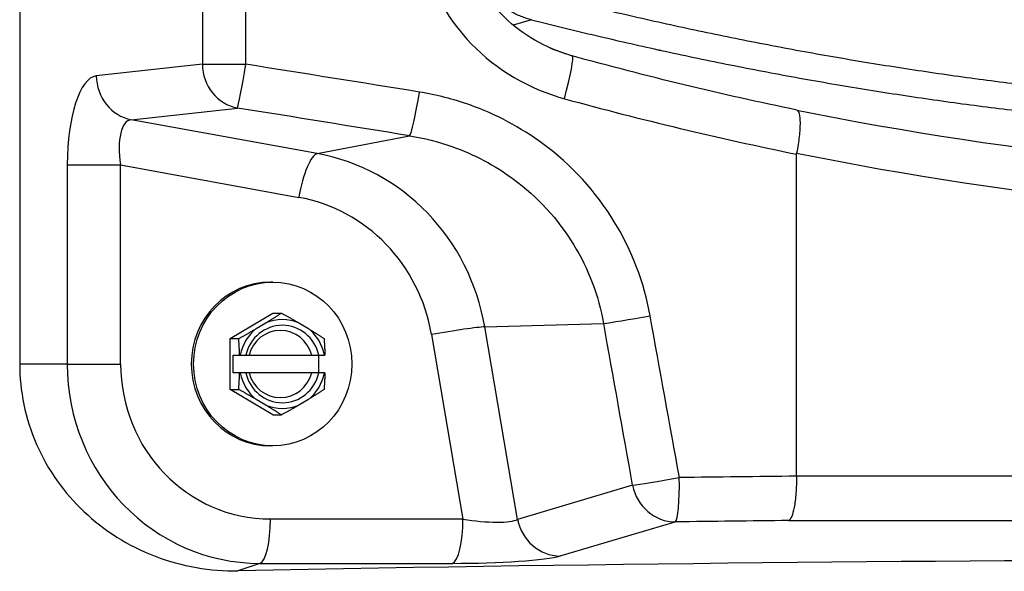
# Model space of a CAD drawing. Units: millimetres. Extents: x 329 to 7640, y 369 to 4333.
# Drawn here: x 2808 to 2878, y 1653 to 1692 of the extents above; entities that cross this region are included whole.
import ezdxf

# ---------------------------------------------------------------- set-up
doc = ezdxf.new("R2010")
doc.units = ezdxf.units.MM
doc.layers.add('Plant', color=7, linetype='Continuous')

# ---------------------------------------------------------------- blocks, each defined once
blk = doc.blocks.new('HF380')
for p, q in [((-25.8335, -23.3101), (-25.8335, -28.5601)), ((-25.3207, -24.1523), (-25.3207, -27.718)), ((-25.1989, -27.718), (-25.1989, -24.1523)), ((-24.3964, -27.5928), (-24.4478, -27.6082)), ((-24.3438, -27.6725), (-24.2823, -27.6944)), ((-25.3207, -27.718), (-25.6186, -27.7508)), ((-25.3207, -27.718), (-25.1989, -27.718)), ((-25.5204, -27.8738), (-25.2224, -27.841)), ((-24.9982, -27.9691), (-25.5204, -27.8738)), ((-24.9982, -27.9691), (-24.7388, -27.919)), ((-23.6527, -28.8752), (-23.6527, -27.9706)), ((-25.6999, -28.0007), (-25.5501, -28.0007)), ((-25.6999, -28.0007), (-25.6999, -28.5601)), ((-25.5501, -28.5601), (-25.5501, -28.0007)), ((-25.5501, -28.0007), (-25.0498, -28.092)), ((-25.1231, -28.3301), (-25.1295, -28.3301)), ((-25.2428, -28.4886), (-25.1231, -28.417)), ((-25.1231, -28.417), (-25.0989, -28.417)), ((-25.1692, -28.4607), (-25.1428, -28.4449)), ((-25.0495, -28.4449), (-25.0231, -28.4607)), ((-24.5279, -28.4559), (-24.1941, -28.4461)), ((-24.4359, -28.9965), (-24.5279, -28.4559)), ((-25.2428, -28.4886), (-25.2186, -28.4886)), ((-25.2428, -28.6317), (-25.2428, -28.4886)), ((-24.6773, -28.4776), (-24.5891, -28.9956)), ((-25.234, -28.5851), (-25.234, -28.5351)), ((-25.234, -28.5351), (-25.2161, -28.5351)), ((-25.2144, -28.5351), (-25.1984, -28.5351)), ((-25.1896, -28.5351), (-25.0138, -28.5351)), ((-24.9945, -28.5351), (-24.9945, -28.5851)), ((-24.9939, -28.5351), (-24.9778, -28.5351)), ((-25.6999, -28.5601), (-25.8335, -28.5601)), ((-25.6999, -28.5601), (-25.5501, -28.5601)), ((-25.2161, -28.5851), (-25.234, -28.5851)), ((-25.1984, -28.5851), (-25.2144, -28.5851)), ((-25.0138, -28.5851), (-25.1896, -28.5851)), ((-24.9778, -28.5851), (-24.9939, -28.5851)), ((-25.2428, -28.6317), (-25.2186, -28.6317)), ((-25.1231, -28.7033), (-25.2428, -28.6317)), ((-25.1428, -28.6754), (-25.1692, -28.6596)), ((-25.0231, -28.6596), (-25.0495, -28.6754)), ((-25.1231, -28.7033), (-25.0989, -28.7033)), ((-25.1231, -28.7901), (-25.1295, -28.7901)), ((-23.6527, -28.8753), (-23.6527, -28.8752)), ((-19.8575, -28.8753), (-23.6527, -28.8753)), ((-24.1128, -28.9008), (-24.4359, -28.9965)), ((-24.5891, -28.9956), (-25.1295, -28.9956)), ((-24.316, -29.0994), (-23.9929, -29.0037)), ((-23.6746, -28.9998), (-19.8948, -28.9998)), ((-25.1591, -29.1201), (-25.221, -29.141)), ((-25.1591, -29.1201), (-24.6187, -29.1201))]:
    blk.add_line(p, q)
for centre, major_axis, ratio, start_param, end_param in [((-24.3158, -27.8148), (0.0332, 0.1205), 0.088979, 4.736931, 6.264555), ((-25.2032, -27.718), (0.0137, -0.1242), 0.939027, 4.609397, 6.001939), ((-25.2032, -27.718), (-0.0197, -0.1234), 0.034122, 0.095636, 1.576252), ((-25.7345, -29.1259), (-15.4983, 2.4286), 0.093971, 4.661051, 4.692551), ((-25.6141, -28.0045), (0.0015, -0.2539), 0.338023, 3.176802, 4.695238), ((-25.5011, -27.7508), (0.0137, -0.1242), 0.939027, 4.609397, 6.001939), ((-24.7195, -27.7961), (-0.0201, -0.1234), 0.065158, 0.095784, 1.581414), ((-25.7537, -29.2489), (15.3733, -2.4289), 0.094698, 1.519695, 1.551195), ((-21.7847, -17.9675), (0, -10.0666), 0.965926, 6.089999, 6.476372), ((-25.4967, -28.0045), (-0.0267, 0.1304), 0.390176, 6.22644, 7.744877), ((-25.0174, -28.092), (0.0224, 0.123), 0.254887, 0.098855, 1.617292), ((-25.0989, -28.5601), (0, 0.6002), 0.965926, 4.886922, 6.108652), ((-21.7551, -17.9675), (0, -10.1911), 0.965926, 6.089233, 6.477138), ((-25.1295, -28.5601), (0, 0.4754), 0.965926, 4.886922, 6.108652), ((-25.1295, -28.5601), (0, -0.23), 0.965926, 3.141593, 6.283185), ((-25.0961, -28.5601), (0, 0.125), 0.965926, 5.886162, 6.680208), ((-24.077, -28.4244), (-0.123, -0.022), 0.019089, 0.310092, 1.677115), ((-25.7345, -46.3667), (-14.7804, 87.3158), 0.053462, 4.904974, 4.910293), ((-25.0961, -28.5601), (0, -0.125), 0.965926, 3.791767, 4.511031), ((-25.0961, -28.5601), (0, 0.1088), 0.965926, 4.944277, 7.622094), ((-25.1017, -28.5601), (0, 0.0944), 0.965926, 4.980437, 7.585933), ((-25.0961, -28.5601), (0, 0.125), 0.965926, 4.913747, 5.633011), ((-24.645, -28.4776), (0.1232, 0.021), 0.044943, 0.310357, 1.828794), ((-25.8515, -46.3884), (-14.6605, 87.3159), 0.053055, 4.905116, 4.910435), ((-25.1591, -28.5601), (0, -0.56), 0.965926, 4.712389, 6.283185), ((-25.1295, -28.5601), (0, -0.4354), 0.965926, 4.712389, 6.283185), ((-25.0961, -28.5601), (0, -0.125), 0.965926, 4.913747, 5.633011), ((-25.0961, -28.5601), (0, -0.1088), 0.965926, 4.944277, 7.622094), ((-25.1017, -28.5601), (0, -0.0944), 0.965926, 4.980437, 7.585933), ((-25.0961, -28.5601), (0, 0.125), 0.965926, 3.791767, 4.511031), ((-25.0961, -28.5601), (0, -0.125), 0.965926, 5.886162, 6.680208), ((-23.9958, -28.8792), (-0.1231, -0.022), 0.020004, 0.310097, 1.682355), ((-23.9958, -28.8792), (0.0016, -0.125), 0.113079, 0.084831, 1.569323), ((-25.7345, -30.2095), (-15.5, -0.3506), 0.083783, 4.57578, 4.597163), ((-23.9958, -28.8792), (0.0355, -0.1199), 0.951832, 4.612508, 6.00505), ((-25.1619, -28.9956), (0, -0.125), 0.258819, 0.087266, 1.570796), ((-24.6215, -28.9956), (0, -0.125), 0.258819, 0.087266, 1.570796), ((-24.5605, -28.9737), (-0.1295, 0.017), 0.198475, 1.373975, 2.892411), ((-24.3188, -28.9749), (0.0355, -0.1199), 0.951832, 4.612508, 6.00505), ((-25.7317, -30.334), (15.375, 0.3506), 0.084464, 1.434673, 1.455539), ((-25.7345, -30.335), (-14, -0.3193), 0.084464, 4.223553, 4.673774), ((-24.5577, -29.0982), (0.2527, 0.0053), 0.083967, 4.466881, 5.985317)]:
    blk.add_ellipse(centre, major_axis=major_axis, ratio=ratio, start_param=start_param, end_param=end_param)
blk.add_ellipse((-25.1231, -28.5601), major_axis=(0, -0.23), ratio=0.965926)
for points, knots in [([(-24.7224, -27.2754), (-24.7224, -27.33), (-24.7142, -27.3845), (-24.6724, -27.5202), (-24.6265, -27.5974), (-24.4945, -27.7339), (-24.4031, -27.7878), (-24.3042, -27.8148)], [-1.859015, -1.859015, -1.859015, -1.859015, -1.443321, -1.443321, -0.778211, -0.778211, 0, 0, 0, 0]), ([(-24.314, -27.6844), (-24.3477, -27.6723), (-24.3799, -27.6562), (-24.4396, -27.6167), (-24.467, -27.5933), (-24.5154, -27.5407), (-24.5363, -27.5115), (-24.5704, -27.4488), (-24.5835, -27.4154), (-24.6011, -27.3465), (-24.6056, -27.311), (-24.6056, -27.2754)], [0.107967, 0.107967, 0.107967, 0.107967, 0.458177, 0.458177, 0.808386, 0.808386, 1.158596, 1.158596, 1.508805, 1.508805, 1.859015, 1.859015, 1.859015, 1.859015]), ([(-24.5883, -27.3331), (-24.5885, -27.3384), (-24.5885, -27.3438), (-24.5884, -27.3491), (-24.5882, -27.3545), (-24.5879, -27.3598), (-24.5875, -27.3652), (-24.587, -27.3705), (-24.5864, -27.3758), (-24.5856, -27.3811), (-24.5848, -27.3863), (-24.5839, -27.3916), (-24.5828, -27.3968), (-24.5817, -27.402), (-24.5804, -27.4071), (-24.579, -27.4122), (-24.5776, -27.4174), (-24.576, -27.4224), (-24.5743, -27.4274), (-24.5726, -27.4324), (-24.5707, -27.4374), (-24.5687, -27.4423), (-24.5667, -27.4472), (-24.5646, -27.452), (-24.5622, -27.4567), (-24.5599, -27.4615), (-24.5575, -27.4661), (-24.5549, -27.4707), (-24.5523, -27.4753), (-24.5496, -27.4798), (-24.5467, -27.4842), (-24.5439, -27.4886), (-24.5409, -27.493), (-24.5377, -27.4972), (-24.5346, -27.5014), (-24.5314, -27.5055), (-24.528, -27.5096), (-24.5246, -27.5136), (-24.5211, -27.5175), (-24.5175, -27.5213), (-24.5139, -27.5251), (-24.5102, -27.5288), (-24.5063, -27.5324), (-24.5025, -27.536), (-24.4985, -27.5394), (-24.4944, -27.5428), (-24.4904, -27.5461), (-24.4862, -27.5493), (-24.482, -27.5524), (-24.4777, -27.5555), (-24.4733, -27.5584), (-24.4689, -27.5613), (-24.4644, -27.5641), (-24.4599, -27.5668), (-24.4553, -27.5693), (-24.4507, -27.5718), (-24.446, -27.5742), (-24.4412, -27.5765), (-24.4364, -27.5788), (-24.4316, -27.5809), (-24.4266, -27.5828), (-24.4217, -27.5848), (-24.4167, -27.5866), (-24.4117, -27.5883), (-24.4067, -27.5899), (-24.4016, -27.5914), (-24.3964, -27.5928)], [0, 0, 0, 0, 0.045455, 0.045455, 0.045455, 0.090909, 0.090909, 0.090909, 0.136364, 0.136364, 0.136364, 0.181818, 0.181818, 0.181818, 0.227273, 0.227273, 0.227273, 0.272727, 0.272727, 0.272727, 0.318182, 0.318182, 0.318182, 0.363636, 0.363636, 0.363636, 0.409091, 0.409091, 0.409091, 0.454545, 0.454545, 0.454545, 0.5, 0.5, 0.5, 0.545455, 0.545455, 0.545455, 0.590909, 0.590909, 0.590909, 0.636364, 0.636364, 0.636364, 0.681818, 0.681818, 0.681818, 0.727273, 0.727273, 0.727273, 0.772727, 0.772727, 0.772727, 0.818182, 0.818182, 0.818182, 0.863636, 0.863636, 0.863636, 0.909091, 0.909091, 0.909091, 0.954545, 0.954545, 0.954545, 1, 1, 1, 1]), ([(-24.3694, -27.5205), (-24.309, -27.5359), (-24.2486, -27.5508), (-24.1881, -27.5652), (-24.1276, -27.5796), (-24.067, -27.5934), (-24.0064, -27.6067), (-23.9457, -27.62), (-23.8851, -27.6328), (-23.8244, -27.645), (-23.7636, -27.6573), (-23.7029, -27.6689), (-23.6421, -27.6801), (-23.5813, -27.6912), (-23.5205, -27.7018), (-23.4597, -27.7118), (-23.3989, -27.7219), (-23.3381, -27.7314), (-23.2772, -27.7403), (-23.2164, -27.7492), (-23.1555, -27.7576), (-23.0947, -27.7655), (-23.0338, -27.7733), (-22.973, -27.7806), (-22.9122, -27.7873), (-22.8513, -27.794), (-22.7905, -27.8002), (-22.7297, -27.8058), (-22.669, -27.8114), (-22.6082, -27.8164), (-22.5475, -27.8209), (-22.4868, -27.8254), (-22.4261, -27.8294), (-22.3654, -27.8327), (-22.3048, -27.8361), (-22.2442, -27.8389), (-22.1837, -27.8411), (-22.1232, -27.8434), (-22.0627, -27.8451), (-22.0023, -27.8462), (-21.9419, -27.8473), (-21.8816, -27.8479), (-21.8213, -27.8479), (-21.7611, -27.8479), (-21.7009, -27.8473), (-21.6408, -27.8462), (-21.5807, -27.8451), (-21.5207, -27.8434), (-21.4609, -27.8411), (-21.401, -27.8389), (-21.3412, -27.8361), (-21.2815, -27.8327), (-21.2219, -27.8294), (-21.1623, -27.8254), (-21.1029, -27.8209), (-21.0435, -27.8164), (-20.9842, -27.8114), (-20.925, -27.8058), (-20.8659, -27.8002), (-20.8068, -27.794), (-20.748, -27.7873), (-20.6891, -27.7806), (-20.6304, -27.7733), (-20.5718, -27.7655), (-20.5132, -27.7576), (-20.4548, -27.7492), (-20.3966, -27.7403), (-20.3383, -27.7314), (-20.2803, -27.7219), (-20.2224, -27.7118), (-20.1645, -27.7018), (-20.1068, -27.6912), (-20.0493, -27.6801), (-19.9918, -27.6689), (-19.9344, -27.6573), (-19.8773, -27.645), (-19.8202, -27.6328), (-19.7633, -27.62), (-19.7066, -27.6067), (-19.6499, -27.5934), (-19.5934, -27.5796), (-19.5372, -27.5652), (-19.481, -27.5508), (-19.425, -27.5359), (-19.3692, -27.5205)], [0, 0, 0, 0, 0.035714, 0.035714, 0.035714, 0.071429, 0.071429, 0.071429, 0.107143, 0.107143, 0.107143, 0.142857, 0.142857, 0.142857, 0.178571, 0.178571, 0.178571, 0.214286, 0.214286, 0.214286, 0.25, 0.25, 0.25, 0.285714, 0.285714, 0.285714, 0.321429, 0.321429, 0.321429, 0.357143, 0.357143, 0.357143, 0.392857, 0.392857, 0.392857, 0.428571, 0.428571, 0.428571, 0.464286, 0.464286, 0.464286, 0.5, 0.5, 0.5, 0.535714, 0.535714, 0.535714, 0.571429, 0.571429, 0.571429, 0.607143, 0.607143, 0.607143, 0.642857, 0.642857, 0.642857, 0.678571, 0.678571, 0.678571, 0.714286, 0.714286, 0.714286, 0.75, 0.75, 0.75, 0.785714, 0.785714, 0.785714, 0.821429, 0.821429, 0.821429, 0.857143, 0.857143, 0.857143, 0.892857, 0.892857, 0.892857, 0.928571, 0.928571, 0.928571, 0.964286, 0.964286, 0.964286, 1, 1, 1, 1]), ([(-24.3964, -27.5928), (-24.3359, -27.6082), (-24.2753, -27.6232), (-24.2147, -27.6375), (-24.157, -27.6512), (-24.0993, -27.6644), (-24.0416, -27.6771), (-24.0386, -27.6778), (-24.0355, -27.6784), (-24.0325, -27.6791), (-23.9717, -27.6924), (-23.9109, -27.7052), (-23.8501, -27.7174), (-23.7892, -27.7296), (-23.7283, -27.7413), (-23.6674, -27.7525), (-23.6065, -27.7636), (-23.5456, -27.7742), (-23.4846, -27.7842), (-23.4236, -27.7943), (-23.3626, -27.8038), (-23.3017, -27.8127), (-23.2407, -27.8217), (-23.1797, -27.83), (-23.1187, -27.8379), (-23.0577, -27.8457), (-22.9967, -27.853), (-22.9357, -27.8597), (-22.8748, -27.8664), (-22.8138, -27.8726), (-22.7529, -27.8782), (-22.6919, -27.8838), (-22.631, -27.8889), (-22.5702, -27.8934), (-22.5093, -27.8979), (-22.4484, -27.9018), (-22.3877, -27.9052), (-22.3269, -27.9085), (-22.2661, -27.9113), (-22.2054, -27.9136), (-22.1448, -27.9158), (-22.0841, -27.9175), (-22.0236, -27.9186), (-21.963, -27.9198), (-21.9025, -27.9203), (-21.8421, -27.9203), (-21.7817, -27.9203), (-21.7214, -27.9198), (-21.6612, -27.9186), (-21.6009, -27.9175), (-21.5408, -27.9158), (-21.4808, -27.9136), (-21.4207, -27.9113), (-21.3608, -27.9085), (-21.301, -27.9052), (-21.2411, -27.9018), (-21.1814, -27.8979), (-21.1219, -27.8934), (-21.0623, -27.8889), (-21.0028, -27.8838), (-20.9435, -27.8782), (-20.8842, -27.8726), (-20.825, -27.8664), (-20.766, -27.8597), (-20.7069, -27.853), (-20.648, -27.8457), (-20.5893, -27.8379), (-20.5306, -27.83), (-20.472, -27.8217), (-20.4136, -27.8127), (-20.3552, -27.8038), (-20.297, -27.7943), (-20.2389, -27.7842), (-20.1809, -27.7742), (-20.123, -27.7636), (-20.0654, -27.7525), (-20.0077, -27.7413), (-19.9502, -27.7296), (-19.8929, -27.7174), (-19.8357, -27.7052), (-19.7786, -27.6924), (-19.7217, -27.6791), (-19.6649, -27.6658), (-19.6082, -27.6519), (-19.5518, -27.6375), (-19.4954, -27.6232), (-19.4392, -27.6082), (-19.3833, -27.5928)], [0, 0, 0, 0, 0.0357143, 0.0357143, 0.0357143, 0.0696429, 0.0696429, 0.0696429, 0.0714286, 0.0714286, 0.0714286, 0.1071429, 0.1071429, 0.1071429, 0.1428571, 0.1428571, 0.1428571, 0.1785714, 0.1785714, 0.1785714, 0.2142857, 0.2142857, 0.2142857, 0.25, 0.25, 0.25, 0.2857143, 0.2857143, 0.2857143, 0.3214286, 0.3214286, 0.3214286, 0.3571429, 0.3571429, 0.3571429, 0.3928571, 0.3928571, 0.3928571, 0.4285714, 0.4285714, 0.4285714, 0.4642857, 0.4642857, 0.4642857, 0.5, 0.5, 0.5, 0.5357143, 0.5357143, 0.5357143, 0.5714286, 0.5714286, 0.5714286, 0.6071429, 0.6071429, 0.6071429, 0.6428571, 0.6428571, 0.6428571, 0.6785714, 0.6785714, 0.6785714, 0.7142857, 0.7142857, 0.7142857, 0.75, 0.75, 0.75, 0.7857143, 0.7857143, 0.7857143, 0.8214286, 0.8214286, 0.8214286, 0.8571429, 0.8571429, 0.8571429, 0.8928571, 0.8928571, 0.8928571, 0.9285714, 0.9285714, 0.9285714, 0.9642857, 0.9642857, 0.9642857, 1, 1, 1, 1]), ([(-24.0635, -28.4244), (-24.0804, -28.3312), (-24.1147, -28.2412), (-24.216, -28.0754), (-24.2846, -28.0007), (-24.4272, -27.8953), (-24.4967, -27.8584), (-24.6158, -27.816), (-24.6632, -27.8039), (-24.7113, -27.7961)], [-2.438538, -2.438538, -2.438538, -2.438538, -1.716883, -1.716883, -0.959338, -0.959338, -0.368976, -0.368976, 0, 0, 0, 0]), ([(-23.6515, -27.8468), (-23.6514, -27.8468), (-23.6514, -27.8468), (-23.6487, -27.8479), (-23.6466, -27.8516), (-23.6437, -27.8635), (-23.6429, -27.8718), (-23.6428, -27.8932), (-23.6436, -27.9065), (-23.6469, -27.9358), (-23.6493, -27.9516), (-23.6524, -27.9675)], [-0.4728375, -0.4728375, -0.4728375, -0.4728375, -0.4720122, -0.4720122, -0.3598733, -0.3598733, -0.2477905, -0.2477905, -0.1238129, -0.1238129, 0, 0, 0, 0]), ([(-24.7388, -27.919), (-24.6983, -27.9255), (-24.6585, -27.9356), (-24.5583, -27.971), (-24.4999, -28.0019), (-24.38, -28.0903), (-24.3223, -28.153), (-24.2371, -28.2921), (-24.2082, -28.3678), (-24.1941, -28.4461)], [0, 0, 0, 0, 0.368976, 0.368976, 0.959338, 0.959338, 1.716883, 1.716883, 2.438538, 2.438538, 2.438538, 2.438538]), ([(-25.8335, -28.5601), (-25.8335, -28.5974), (-25.8297, -28.6357), (-25.8139, -28.7119), (-25.8019, -28.7497), (-25.7703, -28.8219), (-25.7507, -28.8564), (-25.7056, -28.9199), (-25.6801, -28.949), (-25.598, -29.0268), (-25.5287, -29.0713), (-25.3781, -29.1292), (-25.2968, -29.1425), (-25.221, -29.141)], [0, 0, 0, 0, 0.283474, 0.283474, 0.566949, 0.566949, 0.850423, 0.850423, 1.133897, 1.133897, 1.712443, 1.712443, 2.290989, 2.290989, 2.290989, 2.290989]), ([(-23.6527, -28.8753), (-23.6526, -28.8915), (-23.6532, -28.9076), (-23.6554, -28.9377), (-23.6572, -28.9514), (-23.6613, -28.9735), (-23.6637, -28.982), (-23.6688, -28.9946), (-23.6716, -28.9985), (-23.6745, -28.9998), (-23.6745, -28.9998), (-23.6746, -28.9998)], [-0.4720881, -0.4720881, -0.4720881, -0.4720881, -0.3482721, -0.3482721, -0.224284, -0.224284, -0.1121655, -0.1121655, 0, 0, 0.0008117, 0.0008117, 0.0008117, 0.0008117])]:
    blk.add_open_spline(points, degree=3, knots=knots)
for points in [[(-24.2823, -27.6944), (-24.293, -27.6915), (-24.3036, -27.6881), (-24.314, -27.6844)], [(-23.6515, -27.8468), (-23.8628, -27.803), (-24.0733, -27.7521), (-24.2823, -27.6944)], [(-24.3042, -27.8148), (-24.0884, -27.8739), (-23.871, -27.9259), (-23.6527, -27.9706)], [(-23.6527, -27.9706), (-23.6527, -27.9696), (-23.6526, -27.9685), (-23.6524, -27.9675)]]:
    blk.add_open_spline(points, degree=3)
for points, weights in [([(-25.1428, -28.4449), (-25.1216, -28.4319), (-25.0989, -28.417)], [1, 1.0453505544, 1.04543041443]), ([(-25.0989, -28.417), (-25.0717, -28.4319), (-25.0495, -28.4449)], [1.04543041443, 1.0453505544, 1]), ([(-25.2186, -28.4886), (-25.1915, -28.4737), (-25.1692, -28.4607)], [1.04543041443, 1.0453505544, 1]), ([(-25.0231, -28.4607), (-25.0018, -28.4737), (-24.9791, -28.4886)], [1, 1.0453505544, 1.04543041443]), ([(-25.2161, -28.5351), (-25.2168, -28.5133), (-25.2186, -28.4886)], [1.01409733406, 1.04536411626, 1.04543041443]), ([(-24.9791, -28.4886), (-24.9772, -28.5133), (-24.9766, -28.5351)], [1.04543041443, 1.04536411626, 1.01409733406]), ([(-25.2161, -28.5351), (-25.2153, -28.5351), (-25.2144, -28.5351)], [1.00038245931, 1.00020961222, 1]), ([(-25.1984, -28.5351), (-25.1937, -28.5351), (-25.1896, -28.5351)], [1, 1.00268146509, 1]), ([(-25.0138, -28.5351), (-25.0045, -28.5351), (-24.9939, -28.5351)], [1, 1.00268146509, 1]), ([(-24.9778, -28.5351), (-24.9772, -28.5351), (-24.9766, -28.5351)], [1, 1.00020961222, 1.00038245931]), ([(-25.2186, -28.6317), (-25.2168, -28.607), (-25.2161, -28.5851)], [1.04543041443, 1.04536411626, 1.01409733406]), ([(-25.2144, -28.5851), (-25.2153, -28.5851), (-25.2161, -28.5851)], [1, 1.00020961222, 1.00038245931]), ([(-25.1896, -28.5851), (-25.1937, -28.5851), (-25.1984, -28.5851)], [1, 1.00268146509, 1]), ([(-24.9939, -28.5851), (-25.0045, -28.5851), (-25.0138, -28.5851)], [1, 1.00268146509, 1]), ([(-24.9766, -28.5851), (-24.9772, -28.607), (-24.9791, -28.6317)], [1.01409733406, 1.04536411626, 1.04543041443]), ([(-24.9766, -28.5851), (-24.9772, -28.5851), (-24.9778, -28.5851)], [1.00038245931, 1.00020961222, 1]), ([(-25.1692, -28.6596), (-25.1915, -28.6466), (-25.2186, -28.6317)], [1, 1.0453505544, 1.04543041443]), ([(-24.9791, -28.6317), (-25.0018, -28.6466), (-25.0231, -28.6596)], [1.04543041443, 1.0453505544, 1]), ([(-25.0989, -28.7033), (-25.1216, -28.6884), (-25.1428, -28.6754)], [1.04543041443, 1.0453505544, 1]), ([(-25.0495, -28.6754), (-25.0717, -28.6884), (-25.0989, -28.7033)], [1, 1.0453505544, 1.04543041443])]:
    blk.add_rational_spline(points, weights, degree=2)

msp = doc.modelspace()

# ---------------------------------------------------------------- block references
at = {"layer": 'Plant', "xscale": 25.4, "yscale": 25.4, "zscale": 25.4}
msp.add_blockref('HF380', (3463.813, 2393.126), dxfattribs=at)

doc.saveas('drawing.dxf')
